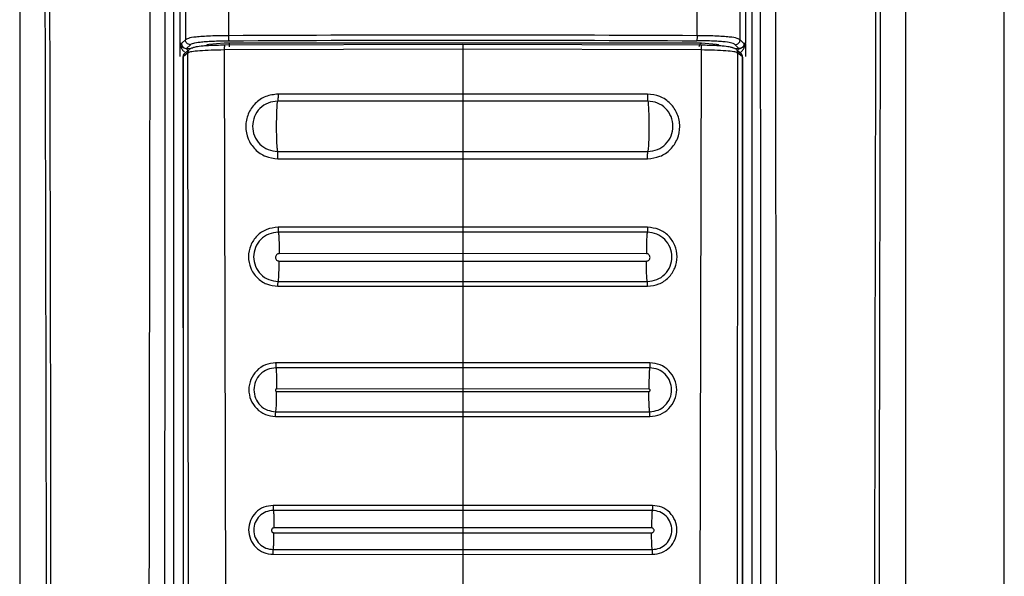
# Model space of a CAD drawing. Units: millimetres. Extents: x 344 to 806, y 265 to 659.
# Drawn here: x 349 to 353, y 500 to 502 of the extents above; entities that cross this region are included whole.
import ezdxf

# ---------------------------------------------------------------- set-up
doc = ezdxf.new("R2010")
doc.units = ezdxf.units.MM

msp = doc.modelspace()

# ---------------------------------------------------------------- linework, layer by layer
at = {"color": 7, "linetype": 'Continuous', "lineweight": 25}
for p, q in [((353.3859, 495.6413), (353.3859, 513.7413)), ((349.3859, 509.6922), (349.3859, 496.2841)), ((350.0101, 509.6913), (350.0101, 495.8043)), ((352.3353, 501.8113), (352.3313, 509.6913)), ((352.3616, 495.8043), (352.3616, 509.6913)), ((352.9859, 496.2841), (352.9859, 509.6922)), ((350.0403, 509.5531), (350.0364, 501.8113)), ((350.0364, 501.8146), (350.0364, 501.7922)), ((350.0364, 501.8113), (350.0377, 501.8113)), ((350.0364, 501.8113), (350.0364, 501.8097)), ((350.0436, 501.8113), (350.038, 501.8113)), ((350.0464, 501.8141), (350.0436, 501.8113)), ((350.0792, 501.807), (350.0637, 501.7916)), ((350.2159, 501.8127), (350.1546, 501.8073)), ((351.1859, 501.8079), (350.2184, 501.8048)), ((352.1346, 501.8135), (350.2371, 501.8135)), ((352.1533, 501.8048), (351.1859, 501.8079)), ((352.2171, 501.8073), (352.1559, 501.8127)), ((352.308, 501.7916), (352.2925, 501.807)), ((352.3281, 501.8113), (352.3253, 501.8141)), ((352.3338, 501.8113), (352.3281, 501.8113)), ((352.3353, 501.8113), (352.334, 501.8113)), ((352.3353, 501.759), (352.3353, 501.8097)), ((350.0364, 501.7922), (350.0364, 501.759)), ((350.0695, 501.7742), (350.0513, 501.7591)), ((350.0549, 501.7708), (350.0541, 501.7698)), ((350.0565, 501.7725), (350.0549, 501.7708)), ((350.0606, 501.7915), (350.0637, 501.7916)), ((350.0731, 497.3142), (350.0695, 501.7742)), ((350.0893, 501.7941), (350.0874, 501.7925)), ((351.1859, 501.7885), (350.217, 501.7855)), ((350.217, 501.7855), (350.2282, 497.3175)), ((352.1547, 501.7855), (351.1859, 501.7885)), ((351.1859, 501.7885), (351.1859, 501.6065)), ((352.1547, 501.7855), (352.1436, 497.3175)), ((352.2843, 501.7925), (352.2824, 501.7941)), ((352.3022, 501.7742), (352.2986, 497.3142)), ((352.3204, 501.7591), (352.3022, 501.7742)), ((352.3111, 501.7915), (352.308, 501.7916)), ((352.3176, 501.7698), (352.3153, 501.7725)), ((350.0492, 501.7566), (350.0514, 501.7591)), ((350.0492, 501.7566), (350.0496, 497.3158)), ((350.0514, 501.7123), (350.0514, 501.7591)), ((352.3204, 501.7591), (352.3204, 501.7123)), ((352.3204, 501.7591), (352.3226, 501.7566)), ((352.3226, 501.7566), (352.3221, 497.3158)), ((352.3226, 501.7566), (352.3226, 501.7566)), ((350.0512, 497.3158), (350.0514, 501.7123)), ((352.3204, 501.7123), (352.3205, 497.3158)), ((351.1859, 501.6065), (350.4356, 501.6063)), ((351.9362, 501.6063), (351.1859, 501.6065)), ((351.1858, 501.5778), (350.4343, 501.5778)), ((351.9375, 501.5778), (351.1859, 501.5779)), ((350.4339, 501.3734), (351.1859, 501.3732)), ((351.1859, 501.3732), (351.9378, 501.3734)), ((350.4351, 501.3436), (351.1859, 501.3433)), ((351.1859, 501.3441), (351.1859, 501.3433)), ((351.1859, 501.3433), (351.9366, 501.3436)), ((351.1859, 501.3433), (351.1859, 501.0652)), ((351.9366, 501.3436), (351.9366, 501.3444)), ((351.1859, 501.0652), (350.4353, 501.0652)), ((351.1859, 501.0447), (350.4362, 501.0447)), ((351.9365, 501.0652), (351.1859, 501.0652)), ((351.9355, 501.0447), (351.1859, 501.0447)), ((350.44, 500.9599), (350.44, 500.9576)), ((351.1859, 500.9599), (351.1859, 500.9578)), ((351.1859, 500.9578), (350.44, 500.9576)), ((350.44, 500.9276), (351.1859, 500.9278)), ((351.9317, 500.9576), (351.1859, 500.9578)), ((351.1859, 500.9578), (351.1859, 500.9278)), ((351.1859, 500.9278), (351.9317, 500.9276)), ((350.4359, 500.8449), (351.1859, 500.8449)), ((351.1859, 500.8449), (351.9358, 500.8449)), ((350.435, 500.8255), (351.1859, 500.8254)), ((351.1859, 500.8254), (351.9367, 500.8255)), ((351.1859, 500.8254), (351.1859, 500.5139)), ((351.1859, 500.5139), (350.4257, 500.5139)), ((351.1859, 500.4937), (350.4265, 500.4937)), ((351.946, 500.5139), (351.1859, 500.5139)), ((351.9452, 500.4937), (351.1859, 500.4937)), ((350.4297, 500.4099), (350.4297, 500.4077)), ((351.1859, 500.4079), (350.4297, 500.4077)), ((351.1859, 500.4099), (351.1859, 500.4079)), ((351.942, 500.4077), (351.1859, 500.4079)), ((351.1859, 500.4079), (351.1859, 500.3979)), ((350.4297, 500.3977), (351.1859, 500.3979)), ((351.1859, 500.3979), (351.942, 500.3977)), ((350.4255, 500.2962), (351.1859, 500.2961)), ((350.4263, 500.3155), (351.1859, 500.3155)), ((351.1859, 500.3155), (351.9454, 500.3155)), ((351.1859, 500.2961), (351.9462, 500.2962)), ((351.1859, 500.2961), (351.1859, 499.9346)), ((351.1859, 499.9346), (350.4155, 499.9346)), ((351.9562, 499.9346), (351.1859, 499.9346)), ((351.1859, 499.9143), (350.4163, 499.9143)), ((351.9555, 499.9143), (351.1859, 499.9143)), ((350.4188, 499.8449), (350.4188, 499.8431)), ((351.1859, 499.8433), (350.4188, 499.8431)), ((351.1859, 499.8449), (351.1859, 499.8433)), ((351.9529, 499.8431), (351.1859, 499.8433)), ((351.1859, 499.8433), (351.1859, 499.8233)), ((350.4188, 499.8231), (351.1859, 499.8233)), ((351.1859, 499.8233), (351.9529, 499.8231)), ((350.4154, 499.7358), (351.1859, 499.7357)), ((350.4161, 499.7552), (351.1859, 499.7552)), ((351.1859, 499.7552), (351.9556, 499.7552)), ((351.1859, 499.7357), (351.9564, 499.7358)), ((351.1859, 499.7357), (351.1859, 499.3288))]:
    msp.add_line(p, q, dxfattribs=at)
at = {"color": 8, "linetype": 'Continuous', "lineweight": 25}
for p, q in [((350.0592, 501.8269), (350.0464, 501.8141)), ((352.3253, 501.8141), (352.3125, 501.8269)), ((350.0637, 501.7916), (350.081, 501.7922)), ((352.2907, 501.7922), (352.308, 501.7916))]:
    msp.add_line(p, q, dxfattribs=at)
at = {"color": 7, "linetype": 'Continuous', "lineweight": 25}
for centre, start, end in [((350.069, 501.7567), 138.6932, 180.41), ((352.3027, 501.7567), 359.59, 41.3068)]:
    msp.add_arc(centre, 0.0198, start, end, dxfattribs=at)
for points, knots in [([(349.4586, 509.6902), (349.4614, 509.0812), (349.467, 507.8778), (349.4745, 506.0941), (349.4812, 504.3341), (349.4867, 502.6485), (349.4909, 501.0258), (349.4933, 499.7623), (349.4945, 498.794), (349.495, 498.2822), (349.4951, 497.9409), (349.4952, 497.7677), (349.4953, 497.5826), (349.4953, 497.3838), (349.4954, 497.1959), (349.4953, 497.0806), (349.4953, 497.0344)], [0, 0, 0, 0, 0.144432, 0.285415, 0.422953, 0.561662, 0.684982, 0.80754, 0.861076, 0.914423, 0.928814, 0.941953, 0.955461, 0.972689, 0.98904, 1, 1, 1, 1]), ([(349.4779, 509.6922), (349.4811, 509.0131), (349.4875, 507.6311), (349.4962, 505.5221), (349.5021, 503.832), (349.5057, 502.5986), (349.5076, 501.8595), (349.5091, 501.1615), (349.5104, 500.4792), (349.5116, 499.739), (349.5122, 499.1743), (349.5124, 498.7974), (349.5125, 498.6468), (349.5126, 498.4842), (349.5126, 498.3377), (349.5127, 498.2075), (349.5126, 498.0745), (349.5127, 497.9099), (349.5127, 497.7348), (349.5127, 497.5597), (349.5126, 497.3804), (349.5124, 497.2052), (349.5127, 497.0884), (349.5129, 497.0341)], [0, 0, 0, 0, 0.161042, 0.327698, 0.499977, 0.561614, 0.619996, 0.675123, 0.726995, 0.781667, 0.850498, 0.8608, 0.870961, 0.886169, 0.899331, 0.905672, 0.917005, 0.930834, 0.944665, 0.958495, 0.972322, 0.987136, 1, 1, 1, 1]), ([(349.9289, 509.6922), (349.9248, 507.6486), (349.9166, 503.5615), (349.9108, 499.4714), (349.908, 497.4263)], [0, 0, 0, 0, 0.5, 1, 1, 1, 1]), ([(349.9746, 497.4258), (349.9746, 497.4714), (349.9747, 497.5959), (349.9748, 497.7972), (349.9749, 498.0198), (349.975, 498.2308), (349.9751, 498.4322), (349.9753, 498.8809), (349.9759, 499.8273), (349.9771, 501.7171), (349.9797, 505.0893), (349.9829, 507.8952), (349.985, 509.6913)], [0, 0, 0, 0, 0.011142, 0.030435, 0.049209, 0.06558, 0.082032, 0.098434, 0.175297, 0.313429, 0.560536, 1, 1, 1, 1]), ([(350.0523, 509.6819), (350.0535, 508.3732), (350.0558, 505.7557), (350.0581, 503.1365), (350.0592, 501.8269)], [0, 0, 0, 0, 0.499999, 1, 1, 1, 1]), ([(350.2094, 509.6992), (350.2121, 508.8235), (350.2175, 507.0811), (350.2258, 504.4625), (350.2312, 502.7195), (350.2339, 501.8436)], [0, 0, 0, 0, 0.33455, 0.665628, 1, 1, 1, 1]), ([(352.1378, 501.8436), (352.1405, 502.7186), (352.1459, 504.4599), (352.1542, 507.0759), (352.1595, 508.8165), (352.1622, 509.6913)], [0, 0, 0, 0, 0.334379, 0.665463, 1, 1, 1, 1]), ([(352.3125, 501.8269), (352.3136, 503.1365), (352.316, 505.7557), (352.3182, 508.3732), (352.3194, 509.6819)], [0, 0, 0, 0, 0.500001, 1, 1, 1, 1]), ([(352.3867, 509.6913), (352.3881, 508.5521), (352.3908, 506.2629), (352.3937, 502.9646), (352.3956, 500.3639), (352.3964, 498.8639), (352.3967, 498.3223), (352.3968, 498.1728), (352.3968, 498.0233), (352.3969, 497.8556), (352.397, 497.6871), (352.3971, 497.5378), (352.3971, 497.4566), (352.3971, 497.4258)], [0, 0, 0, 0, 0.278755, 0.56017, 0.806732, 0.914737, 0.926937, 0.939146, 0.951285, 0.963488, 0.980154, 0.99248, 1, 1, 1, 1]), ([(352.4636, 497.4263), (352.4608, 499.4714), (352.4551, 503.5615), (352.4469, 507.6487), (352.4428, 509.6922)], [0, 0, 0, 0, 0.499999, 1, 1, 1, 1]), ([(352.8588, 497.0341), (352.8589, 497.1819), (352.8591, 497.4722), (352.859, 497.9047), (352.8591, 498.3438), (352.8593, 498.7829), (352.8596, 499.2283), (352.8601, 499.6742), (352.8607, 500.1123), (352.8617, 500.6925), (352.8631, 501.4323), (352.8654, 502.3752), (352.8683, 503.3936), (352.8718, 504.458), (352.8758, 505.539), (352.88, 506.6024), (352.8844, 507.6481), (352.889, 508.6761), (352.8922, 509.3555), (352.8938, 509.6922)], [0, 0, 0, 0, 0.03502, 0.068778, 0.102459, 0.139044, 0.172797, 0.208007, 0.244672, 0.2766, 0.345489, 0.419963, 0.500023, 0.586825, 0.672236, 0.756259, 0.838893, 0.92014, 1, 1, 1, 1]), ([(352.8764, 497.0344), (352.8764, 497.1317), (352.8763, 497.3524), (352.8764, 497.6712), (352.8766, 497.999), (352.8768, 498.3077), (352.877, 498.621), (352.8774, 498.9322), (352.8779, 499.3347), (352.8786, 499.8294), (352.8796, 500.4091), (352.8815, 501.3132), (352.8847, 502.5396), (352.891, 504.4916), (352.9002, 506.8745), (352.9088, 508.7396), (352.9132, 509.6902)], [0, 0, 0, 0, 0.023074, 0.052277, 0.075542, 0.10076, 0.125425, 0.149778, 0.174504, 0.220801, 0.267009, 0.311869, 0.435074, 0.557665, 0.774551, 1, 1, 1, 1]), ([(350.234, 501.8436), (350.209, 501.8433), (350.171, 501.8429), (350.1279, 501.8406), (350.0937, 501.8377), (350.0684, 501.833), (350.0622, 501.8289), (350.0592, 501.8269)], [0, 0, 0, 0, 0.2519904, 0.3823071, 0.5120902, 0.7613407, 1, 1, 1, 1]), ([(352.1378, 501.8436), (351.8205, 501.845), (351.1859, 501.8476), (350.5513, 501.845), (350.234, 501.8436)], [0, 0, 0, 0, 0.49998, 1, 1, 1, 1]), ([(350.234, 501.8436), (350.234, 501.8412), (350.234, 501.8361), (350.2344, 501.8294), (350.2348, 501.8246), (350.2351, 501.8236), (350.2353, 501.8231)], [0, 0, 0, 0, 0.2408673, 0.4999326, 0.7591983, 1, 1, 1, 1]), ([(352.1378, 501.8436), (352.1377, 501.8412), (352.1377, 501.8361), (352.1374, 501.8294), (352.1369, 501.8246), (352.1366, 501.8236), (352.1364, 501.8231)], [0, 0, 0, 0, 0.2409527, 0.5000418, 0.7592738, 1, 1, 1, 1]), ([(352.3125, 501.8269), (352.3094, 501.8289), (352.3033, 501.833), (352.2778, 501.8377), (352.2435, 501.8406), (352.2004, 501.8429), (352.1626, 501.8433), (352.1378, 501.8436)], [0, 0, 0, 0, 0.240147, 0.489082, 0.619061, 0.749177, 1, 1, 1, 1]), ([(350.038, 501.8113), (350.0379, 501.8113), (350.0379, 501.8113), (350.0378, 501.8113), (350.0377, 501.8113)], [0, 0, 0, 0, 0.501601, 1, 1, 1, 1]), ([(350.038, 501.8113), (350.038, 501.8111), (350.038, 501.8105), (350.0381, 501.8095), (350.0385, 501.8084), (350.0395, 501.8058), (350.0419, 501.8021), (350.0473, 501.7959), (350.0556, 501.7932), (350.0606, 501.7915)], [0, 0, 0, 0, 0.011822, 0.024618, 0.057942, 0.121448, 0.302621, 0.575642, 1, 1, 1, 1]), ([(350.0436, 501.8113), (350.0437, 501.8099), (350.0439, 501.8071), (350.0454, 501.8027), (350.0484, 501.7977), (350.0538, 501.7933), (350.0584, 501.7921), (350.0606, 501.7915)], [0, 0, 0, 0, 0.154053, 0.287949, 0.49582, 0.761462, 1, 1, 1, 1]), ([(350.0792, 501.807), (350.0766, 501.8073), (350.0714, 501.8079), (350.0648, 501.8126), (350.0602, 501.8191), (350.0596, 501.8243), (350.0592, 501.8269)], [0, 0, 0, 0, 0.250045, 0.500052, 0.749844, 1, 1, 1, 1]), ([(350.0792, 501.807), (350.0823, 501.8091), (350.0881, 501.813), (350.112, 501.8175), (350.1409, 501.8202), (350.1791, 501.8224), (350.2128, 501.8228), (350.2353, 501.8231)], [0, 0, 0, 0, 0.274276, 0.499246, 0.625181, 0.749547, 1, 1, 1, 1]), ([(350.2184, 501.8048), (350.207, 501.8047), (350.1841, 501.8044), (350.1548, 501.8031), (350.1258, 501.8012), (350.0999, 501.7982), (350.0928, 501.7955), (350.0893, 501.7941)], [0, 0, 0, 0, 0.178566, 0.357679, 0.500643, 0.749982, 1, 1, 1, 1]), ([(350.1546, 501.8073), (350.1521, 501.8071), (350.1471, 501.8065), (350.1463, 501.8058), (350.1459, 501.8055)], [0, 0, 0, 0, 0.499523, 1, 1, 1, 1]), ([(350.2371, 501.8135), (350.2331, 501.8134), (350.2252, 501.8134), (350.219, 501.8129), (350.2159, 501.8127)], [0, 0, 0, 0, 0.499743, 1, 1, 1, 1]), ([(350.2184, 501.8048), (350.2182, 501.8048), (350.2179, 501.8047), (350.2176, 501.8024), (350.2174, 501.8), (350.2172, 501.7968), (350.217, 501.7921), (350.217, 501.7881), (350.217, 501.7855)], [0, 0, 0, 0, 0.238587, 0.367895, 0.499861, 0.632066, 0.761384, 1, 1, 1, 1]), ([(350.2353, 501.8231), (350.5521, 501.8245), (351.1859, 501.8272), (351.8196, 501.8245), (352.1364, 501.8231)], [0, 0, 0, 0, 0.5, 1, 1, 1, 1]), ([(350.2371, 501.8135), (350.2371, 501.8131), (350.2371, 501.8124), (350.2371, 501.8089), (350.2371, 501.8041), (350.2371, 501.8004), (350.2371, 501.7985)], [0, 0, 0, 0, 0.2498777, 0.499935, 0.7499718, 1, 1, 1, 1]), ([(351.1859, 501.8079), (351.1859, 501.8078), (351.1859, 501.8077), (351.1859, 501.8055), (351.1859, 501.803), (351.1859, 501.7998), (351.1859, 501.7951), (351.1859, 501.7911), (351.1859, 501.7885)], [0, 0, 0, 0, 0.238541, 0.367846, 0.500083, 0.632147, 0.76123, 1, 1, 1, 1]), ([(352.1559, 501.8127), (352.1528, 501.8129), (352.1466, 501.8134), (352.1386, 501.8134), (352.1346, 501.8135)], [0, 0, 0, 0, 0.500314, 1, 1, 1, 1]), ([(352.2925, 501.807), (352.2894, 501.8091), (352.2836, 501.813), (352.2598, 501.8175), (352.2317, 501.8202), (352.194, 501.8223), (352.1599, 501.8228), (352.1364, 501.8231)], [0, 0, 0, 0, 0.274661, 0.500507, 0.620215, 0.739195, 1, 1, 1, 1]), ([(352.1559, 501.8127), (352.1545, 501.8124), (352.1518, 501.8117), (352.1484, 501.8082), (352.1459, 501.8034), (352.1455, 501.7997), (352.1453, 501.7978)], [0, 0, 0, 0, 0.2500016, 0.5000943, 0.7498315, 1, 1, 1, 1]), ([(352.1533, 501.8048), (352.1535, 501.8048), (352.1538, 501.8047), (352.1541, 501.8024), (352.1544, 501.8), (352.1545, 501.7968), (352.1547, 501.7921), (352.1547, 501.7881), (352.1547, 501.7855)], [0, 0, 0, 0, 0.238595, 0.367909, 0.499881, 0.631963, 0.761378, 1, 1, 1, 1]), ([(352.2824, 501.7941), (352.2789, 501.7955), (352.2718, 501.7982), (352.2459, 501.8012), (352.2169, 501.8031), (352.1876, 501.8044), (352.1647, 501.8047), (352.1533, 501.8048)], [0, 0, 0, 0, 0.249988, 0.49932, 0.642553, 0.821688, 1, 1, 1, 1]), ([(352.2259, 501.8055), (352.2254, 501.8058), (352.2246, 501.8065), (352.2196, 501.8071), (352.2171, 501.8073)], [0, 0, 0, 0, 0.500477, 1, 1, 1, 1]), ([(352.2925, 501.807), (352.2951, 501.8073), (352.3004, 501.8079), (352.3069, 501.8126), (352.3115, 501.8191), (352.3122, 501.8243), (352.3125, 501.8269)], [0, 0, 0, 0, 0.250026, 0.500061, 0.750204, 1, 1, 1, 1]), ([(352.3019, 501.7717), (352.305, 501.7726), (352.3116, 501.7744), (352.321, 501.7811), (352.3282, 501.7904), (352.332, 501.7995), (352.3334, 501.8052), (352.3339, 501.8086), (352.334, 501.8104), (352.334, 501.8113)], [0, 0, 0, 0, 0.163362, 0.340788, 0.627623, 0.838924, 0.924339, 0.963766, 1, 1, 1, 1]), ([(352.3281, 501.8113), (352.328, 501.8098), (352.3278, 501.807), (352.326, 501.8018), (352.3224, 501.7967), (352.3168, 501.7929), (352.3129, 501.7919), (352.3111, 501.7915)], [0, 0, 0, 0, 0.157017, 0.305287, 0.57274, 0.804332, 1, 1, 1, 1]), ([(352.3338, 501.8113), (352.3338, 501.8111), (352.3337, 501.8107), (352.3335, 501.8087), (352.3324, 501.8064), (352.3299, 501.802), (352.3245, 501.7959), (352.3162, 501.7932), (352.3111, 501.7915)], [0, 0, 0, 0, 0.008963, 0.019886, 0.117879, 0.29824, 0.573353, 1, 1, 1, 1]), ([(352.334, 501.8113), (352.334, 501.8113), (352.3338, 501.8113), (352.3338, 501.8113), (352.3338, 501.8113)], [0, 0, 0, 0, 0.49995, 1, 1, 1, 1]), ([(350.0713, 501.779), (350.0686, 501.7787), (350.0634, 501.7781), (350.0568, 501.7735), (350.0522, 501.767), (350.0516, 501.7617), (350.0514, 501.7591)], [0, 0, 0, 0, 0.2499083, 0.4999671, 0.7500513, 1, 1, 1, 1]), ([(350.0648, 501.7898), (350.0626, 501.7903), (350.0583, 501.7915), (350.0547, 501.793), (350.0529, 501.7937)], [0, 0, 0, 0, 0.489438, 1, 1, 1, 1]), ([(350.0698, 501.7717), (350.0698, 501.774), (350.0699, 501.7789), (350.0679, 501.7853), (350.0648, 501.7899), (350.062, 501.791), (350.0606, 501.7915)], [0, 0, 0, 0, 0.242673, 0.501805, 0.759822, 1, 1, 1, 1]), ([(350.0695, 501.7742), (350.0697, 501.7767), (350.0701, 501.7806), (350.0726, 501.7853), (350.0751, 501.7885), (350.0783, 501.791), (350.083, 501.7935), (350.0868, 501.7938), (350.0893, 501.7941)], [0, 0, 0, 0, 0.239253, 0.368195, 0.500127, 0.631799, 0.760682, 1, 1, 1, 1]), ([(350.217, 501.7855), (350.1987, 501.7853), (350.1622, 501.7848), (350.1159, 501.7822), (350.0815, 501.7786), (350.0735, 501.7757), (350.0695, 501.7742)], [0, 0, 0, 0, 0.250099, 0.500372, 0.750555, 1, 1, 1, 1]), ([(352.3022, 501.7742), (352.2982, 501.7757), (352.2902, 501.7786), (352.2559, 501.7822), (352.2095, 501.7848), (352.173, 501.7853), (352.1547, 501.7855)], [0, 0, 0, 0, 0.249467, 0.49962, 0.749907, 1, 1, 1, 1]), ([(352.2824, 501.7941), (352.2849, 501.7938), (352.2888, 501.7935), (352.2934, 501.791), (352.2966, 501.7885), (352.2991, 501.7853), (352.3016, 501.7806), (352.302, 501.7767), (352.3022, 501.7742)], [0, 0, 0, 0, 0.239357, 0.368209, 0.499839, 0.631768, 0.760392, 1, 1, 1, 1]), ([(352.3204, 501.7591), (352.3201, 501.7617), (352.3195, 501.767), (352.3149, 501.7735), (352.3083, 501.7781), (352.3031, 501.7787), (352.3005, 501.779)], [0, 0, 0, 0, 0.250317, 0.500062, 0.750098, 1, 1, 1, 1]), ([(352.3019, 501.7717), (352.3019, 501.774), (352.3019, 501.7789), (352.3038, 501.7853), (352.3069, 501.7899), (352.3097, 501.791), (352.3111, 501.7915)], [0, 0, 0, 0, 0.242676, 0.501798, 0.759819, 1, 1, 1, 1]), ([(352.3224, 501.7957), (352.3202, 501.7944), (352.316, 501.7919), (352.3099, 501.7904), (352.3069, 501.7898)], [0, 0, 0, 0, 0.519886, 1, 1, 1, 1]), ([(352.3226, 501.7566), (352.3223, 501.759), (352.3217, 501.7638), (352.3193, 501.7685), (352.3174, 501.77), (352.3172, 501.7701)], [0, 0, 0, 0, 0.502669, 0.969486, 1, 1, 1, 1]), ([(350.4356, 501.6063), (350.4184, 501.6043), (350.3841, 501.6003), (350.3404, 501.57), (350.3112, 501.5265), (350.3009, 501.4749), (350.311, 501.4233), (350.3401, 501.3799), (350.3836, 501.3495), (350.4179, 501.3455), (350.4351, 501.3436)], [0, 0, 0, 0, 0.124933, 0.249909, 0.37507, 0.500152, 0.625193, 0.750123, 0.875032, 1, 1, 1, 1]), ([(350.4356, 501.6063), (350.4355, 501.6031), (350.4355, 501.5964), (350.4352, 501.5875), (350.4348, 501.5807), (350.4344, 501.5787), (350.4343, 501.5778)], [0, 0, 0, 0, 0.242774, 0.499908, 0.757217, 1, 1, 1, 1]), ([(351.1859, 501.6065), (351.1859, 501.6032), (351.1859, 501.5965), (351.1859, 501.5876), (351.1859, 501.5808), (351.1859, 501.5788), (351.1859, 501.5779)], [0, 0, 0, 0, 0.24275, 0.499973, 0.757252, 1, 1, 1, 1]), ([(351.9366, 501.3436), (351.9538, 501.3455), (351.9881, 501.3495), (352.0316, 501.3799), (352.0607, 501.4233), (352.0708, 501.4749), (352.0605, 501.5265), (352.0313, 501.57), (351.9876, 501.6003), (351.9533, 501.6043), (351.9362, 501.6063)], [0, 0, 0, 0, 0.124968, 0.249877, 0.374806, 0.499847, 0.624929, 0.750088, 0.875068, 1, 1, 1, 1]), ([(351.9362, 501.6063), (351.9362, 501.6031), (351.9362, 501.5964), (351.9365, 501.5875), (351.9369, 501.5807), (351.9373, 501.5787), (351.9375, 501.5778)], [0, 0, 0, 0, 0.242774, 0.499908, 0.757217, 1, 1, 1, 1]), ([(350.4343, 501.5778), (350.4209, 501.5762), (350.3942, 501.5731), (350.3601, 501.5495), (350.3374, 501.5157), (350.3293, 501.4756), (350.3373, 501.4354), (350.3599, 501.4017), (350.3938, 501.378), (350.4206, 501.375), (350.4339, 501.3734)], [0, 0, 0, 0, 0.1250425, 0.2500608, 0.3751297, 0.5000854, 0.6249942, 0.7499316, 0.8749108, 1, 1, 1, 1]), ([(350.4339, 501.3734), (350.4333, 501.3775), (350.4321, 501.3857), (350.4307, 501.411), (350.4298, 501.4426), (350.4295, 501.478), (350.4299, 501.513), (350.4309, 501.5436), (350.4324, 501.5674), (350.4336, 501.5743), (350.4343, 501.5778)], [0, 0, 0, 0, 0.125013, 0.250019, 0.375008, 0.500012, 0.624983, 0.74998, 0.875005, 1, 1, 1, 1]), ([(351.1858, 501.5779), (351.1858, 501.5753), (351.1859, 501.5696), (351.1859, 501.5493), (351.1859, 501.5179), (351.1859, 501.4777), (351.1859, 501.4371), (351.1859, 501.4046), (351.1859, 501.3829), (351.1859, 501.3762), (351.1858, 501.3732)], [0, 0, 0, 0, 0.099842, 0.218476, 0.354045, 0.499984, 0.645965, 0.781545, 0.900155, 1, 1, 1, 1]), ([(351.9374, 501.5778), (351.9381, 501.5743), (351.9393, 501.5674), (351.9408, 501.5436), (351.9418, 501.513), (351.9422, 501.478), (351.9419, 501.4426), (351.941, 501.411), (351.9396, 501.3857), (351.9384, 501.3775), (351.9378, 501.3734)], [0, 0, 0, 0, 0.1249945, 0.2500198, 0.3750171, 0.4999883, 0.6249923, 0.7499814, 0.874987, 1, 1, 1, 1]), ([(351.9378, 501.3734), (351.9511, 501.375), (351.9779, 501.378), (352.0118, 501.4017), (352.0345, 501.4354), (352.0424, 501.4756), (352.0344, 501.5157), (352.0116, 501.5495), (351.9775, 501.5731), (351.9508, 501.5762), (351.9375, 501.5778)], [0, 0, 0, 0, 0.125089, 0.250068, 0.375005, 0.499913, 0.624868, 0.749939, 0.874953, 1, 1, 1, 1]), ([(350.4351, 501.3444), (350.4351, 501.3476), (350.435, 501.3542), (350.4348, 501.3631), (350.4344, 501.37), (350.4341, 501.3723), (350.4339, 501.3734)], [0, 0, 0, 0, 0.244145, 0.501304, 0.757646, 1, 1, 1, 1]), ([(351.1859, 501.3732), (351.1859, 501.3721), (351.1859, 501.3699), (351.1859, 501.3629), (351.1859, 501.354), (351.1859, 501.3473), (351.1859, 501.3441)], [0, 0, 0, 0, 0.2422713, 0.4988616, 0.7560143, 1, 1, 1, 1]), ([(351.9366, 501.3444), (351.9367, 501.3476), (351.9367, 501.3542), (351.9369, 501.3631), (351.9373, 501.37), (351.9376, 501.3723), (351.9378, 501.3734)], [0, 0, 0, 0, 0.244146, 0.501304, 0.757646, 1, 1, 1, 1]), ([(350.4351, 501.3436), (350.4351, 501.3437), (350.4351, 501.344), (350.4351, 501.3443), (350.4351, 501.3444)], [0, 0, 0, 0, 0.499998, 1, 1, 1, 1]), ([(350.4353, 501.0652), (350.4196, 501.0633), (350.3882, 501.0597), (350.3482, 501.0321), (350.3215, 500.9924), (350.3122, 500.9453), (350.3215, 500.8982), (350.3481, 500.8586), (350.3879, 500.8309), (350.4193, 500.8273), (350.435, 500.8255)], [0, 0, 0, 0, 0.125113, 0.250129, 0.375147, 0.500032, 0.624897, 0.749812, 0.874834, 1, 1, 1, 1]), ([(350.4362, 501.0447), (350.4231, 501.0432), (350.397, 501.0401), (350.3637, 501.0171), (350.3415, 500.984), (350.3337, 500.9448), (350.3415, 500.9055), (350.3636, 500.8725), (350.3968, 500.8494), (350.4229, 500.8465), (350.4359, 500.8449)], [0, 0, 0, 0, 0.125035, 0.250045, 0.375129, 0.500089, 0.625007, 0.749917, 0.874906, 1, 1, 1, 1]), ([(350.4353, 501.0652), (350.4353, 501.0627), (350.4353, 501.0576), (350.4355, 501.0509), (350.4358, 501.0461), (350.4361, 501.0451), (350.4362, 501.0447)], [0, 0, 0, 0, 0.240887, 0.500118, 0.759352, 1, 1, 1, 1]), ([(350.4362, 501.0447), (350.4367, 501.0428), (350.4377, 501.0389), (350.439, 501.0188), (350.4399, 500.9911), (350.44, 500.9701), (350.44, 500.9599)], [0, 0, 0, 0, 0.242908, 0.502546, 0.760774, 1, 1, 1, 1]), ([(351.1859, 501.0652), (351.1859, 501.0627), (351.1859, 501.0576), (351.1859, 501.0509), (351.1859, 501.046), (351.1859, 501.0451), (351.1859, 501.0447)], [0, 0, 0, 0, 0.2408181, 0.5000318, 0.7592562, 1, 1, 1, 1]), ([(351.1859, 501.0447), (351.1859, 501.0429), (351.1859, 501.039), (351.1859, 501.0189), (351.1859, 500.9912), (351.1859, 500.9701), (351.1859, 500.9599)], [0, 0, 0, 0, 0.24281, 0.502458, 0.760713, 1, 1, 1, 1]), ([(351.9355, 501.0447), (351.935, 501.0428), (351.934, 501.0389), (351.9327, 501.0188), (351.9319, 500.9911), (351.9318, 500.9701), (351.9317, 500.9599)], [0, 0, 0, 0, 0.242908, 0.502546, 0.760774, 1, 1, 1, 1]), ([(351.9365, 501.0652), (351.9365, 501.0627), (351.9364, 501.0576), (351.9362, 501.0509), (351.9359, 501.0461), (351.9357, 501.0451), (351.9355, 501.0447)], [0, 0, 0, 0, 0.240887, 0.500118, 0.759352, 1, 1, 1, 1]), ([(351.9358, 500.8449), (351.9488, 500.8465), (351.975, 500.8494), (352.0081, 500.8725), (352.0303, 500.9055), (352.038, 500.9448), (352.0302, 500.984), (352.008, 501.0171), (351.9747, 501.0401), (351.9486, 501.0432), (351.9355, 501.0447)], [0, 0, 0, 0, 0.125093, 0.250083, 0.374993, 0.499911, 0.62487, 0.749955, 0.87496, 1, 1, 1, 1]), ([(351.9367, 500.8255), (351.9524, 500.8273), (351.9838, 500.8309), (352.0236, 500.8586), (352.0502, 500.8982), (352.0596, 500.9453), (352.0502, 500.9924), (352.0235, 501.0321), (351.9835, 501.0597), (351.9522, 501.0633), (351.9365, 501.0652)], [0, 0, 0, 0, 0.1251662, 0.2501876, 0.3751028, 0.4999682, 0.6248538, 0.7498711, 0.8748867, 1, 1, 1, 1]), ([(351.9317, 500.9599), (351.9317, 500.9595), (351.9317, 500.9588), (351.9317, 500.958), (351.9317, 500.9576)], [0, 0, 0, 0, 0.502489, 1, 1, 1, 1]), ([(350.44, 500.9576), (350.4381, 500.9573), (350.4341, 500.9569), (350.4292, 500.9534), (350.4259, 500.9484), (350.4247, 500.9425), (350.4259, 500.9367), (350.4292, 500.9317), (350.4341, 500.9283), (350.438, 500.9278), (350.44, 500.9276)], [0, 0, 0, 0, 0.124979, 0.249863, 0.375087, 0.500441, 0.625632, 0.750534, 0.875273, 1, 1, 1, 1]), ([(350.4359, 500.8449), (350.4365, 500.8463), (350.4375, 500.8491), (350.4388, 500.8683), (350.4398, 500.8958), (350.4399, 500.9173), (350.44, 500.9276)], [0, 0, 0, 0, 0.24153, 0.50111, 0.760031, 1, 1, 1, 1]), ([(351.1859, 500.9278), (351.1859, 500.9175), (351.1859, 500.896), (351.1859, 500.8684), (351.1859, 500.8491), (351.1859, 500.8463), (351.1859, 500.8449)], [0, 0, 0, 0, 0.239845, 0.498814, 0.758375, 1, 1, 1, 1]), ([(351.9317, 500.9276), (351.9337, 500.9278), (351.9376, 500.9283), (351.9425, 500.9317), (351.9459, 500.9367), (351.947, 500.9425), (351.9459, 500.9484), (351.9425, 500.9534), (351.9376, 500.9569), (351.9337, 500.9573), (351.9317, 500.9576)], [0, 0, 0, 0, 0.124727, 0.249466, 0.374368, 0.499559, 0.624913, 0.750137, 0.875021, 1, 1, 1, 1]), ([(351.9358, 500.8449), (351.9353, 500.8463), (351.9342, 500.8491), (351.9329, 500.8683), (351.9319, 500.8958), (351.9318, 500.9173), (351.9317, 500.9276)], [0, 0, 0, 0, 0.24153, 0.50111, 0.760031, 1, 1, 1, 1]), ([(350.435, 500.8255), (350.435, 500.8279), (350.4351, 500.833), (350.4353, 500.8395), (350.4356, 500.844), (350.4358, 500.8446), (350.4359, 500.8449)], [0, 0, 0, 0, 0.240966, 0.500095, 0.759174, 1, 1, 1, 1]), ([(351.1859, 500.8449), (351.1859, 500.8446), (351.1859, 500.844), (351.1859, 500.8394), (351.1859, 500.8329), (351.1859, 500.8279), (351.1859, 500.8254)], [0, 0, 0, 0, 0.240559, 0.499987, 0.75936, 1, 1, 1, 1]), ([(351.9367, 500.8255), (351.9367, 500.8279), (351.9367, 500.833), (351.9364, 500.8395), (351.9361, 500.844), (351.9359, 500.8446), (351.9358, 500.8449)], [0, 0, 0, 0, 0.240966, 0.500095, 0.759174, 1, 1, 1, 1]), ([(350.4257, 500.5139), (350.4115, 500.5123), (350.383, 500.509), (350.3467, 500.4838), (350.3225, 500.4478), (350.3139, 500.405), (350.3224, 500.3622), (350.3466, 500.3263), (350.3828, 500.3011), (350.4113, 500.2978), (350.4255, 500.2962)], [0, 0, 0, 0, 0.125117, 0.250059, 0.374911, 0.500152, 0.624997, 0.749888, 0.874868, 1, 1, 1, 1]), ([(350.4265, 500.4937), (350.4149, 500.4923), (350.3916, 500.4896), (350.3619, 500.469), (350.3421, 500.4396), (350.3351, 500.4046), (350.342, 500.3695), (350.3618, 500.3401), (350.3914, 500.3195), (350.4147, 500.3169), (350.4263, 500.3155)], [0, 0, 0, 0, 0.125053, 0.249993, 0.37488, 0.50022, 0.625106, 0.749979, 0.874942, 1, 1, 1, 1]), ([(350.4257, 500.5139), (350.4258, 500.5116), (350.4258, 500.5068), (350.4259, 500.5005), (350.4262, 500.4956), (350.4264, 500.4943), (350.4265, 500.4937)], [0, 0, 0, 0, 0.24165, 0.499997, 0.758077, 1, 1, 1, 1]), ([(350.4265, 500.4937), (350.4269, 500.491), (350.4278, 500.4856), (350.4289, 500.4652), (350.4296, 500.4389), (350.4297, 500.4193), (350.4297, 500.4099)], [0, 0, 0, 0, 0.247204, 0.506863, 0.762709, 1, 1, 1, 1]), ([(351.1859, 500.5139), (351.1859, 500.5116), (351.1859, 500.5069), (351.1859, 500.5005), (351.1859, 500.4956), (351.1859, 500.4943), (351.1859, 500.4937)], [0, 0, 0, 0, 0.241953, 0.500025, 0.758229, 1, 1, 1, 1]), ([(351.1859, 500.4937), (351.1859, 500.4911), (351.1859, 500.4857), (351.1859, 500.4653), (351.1859, 500.439), (351.1859, 500.4194), (351.1859, 500.4099)], [0, 0, 0, 0, 0.247123, 0.506858, 0.762754, 1, 1, 1, 1]), ([(351.9452, 500.4937), (351.9448, 500.491), (351.9439, 500.4856), (351.9428, 500.4652), (351.9421, 500.4389), (351.942, 500.4193), (351.942, 500.4099)], [0, 0, 0, 0, 0.247204, 0.506863, 0.762708, 1, 1, 1, 1]), ([(351.946, 500.5139), (351.946, 500.5116), (351.9459, 500.5068), (351.9458, 500.5005), (351.9455, 500.4956), (351.9453, 500.4943), (351.9452, 500.4937)], [0, 0, 0, 0, 0.24165, 0.499997, 0.758077, 1, 1, 1, 1]), ([(351.9454, 500.3155), (351.9571, 500.3169), (351.9804, 500.3195), (352.0099, 500.3401), (352.0297, 500.3695), (352.0366, 500.4046), (352.0296, 500.4396), (352.0098, 500.469), (351.9802, 500.4896), (351.9569, 500.4923), (351.9452, 500.4937)], [0, 0, 0, 0, 0.125059, 0.250021, 0.374896, 0.499781, 0.62512, 0.750003, 0.874947, 1, 1, 1, 1]), ([(351.9462, 500.2962), (351.9604, 500.2978), (351.9889, 500.3011), (352.0251, 500.3263), (352.0493, 500.3622), (352.0578, 500.405), (352.0492, 500.4478), (352.025, 500.4838), (351.9887, 500.509), (351.9602, 500.5123), (351.946, 500.5139)], [0, 0, 0, 0, 0.125132, 0.250113, 0.375004, 0.49985, 0.62509, 0.749941, 0.874887, 1, 1, 1, 1]), ([(350.4297, 500.4077), (350.4291, 500.4076), (350.4278, 500.4074), (350.4261, 500.4063), (350.425, 500.4046), (350.4246, 500.4027), (350.425, 500.4007), (350.4261, 500.399), (350.4278, 500.3979), (350.4291, 500.3977), (350.4297, 500.3977)], [0, 0, 0, 0, 0.124927, 0.249848, 0.375476, 0.500284, 0.625929, 0.750379, 0.875194, 1, 1, 1, 1]), ([(351.942, 500.4099), (351.942, 500.4095), (351.942, 500.4088), (351.942, 500.408), (351.942, 500.4077)], [0, 0, 0, 0, 0.505245, 1, 1, 1, 1]), ([(351.942, 500.3977), (351.9427, 500.3977), (351.944, 500.3979), (351.9456, 500.399), (351.9467, 500.4007), (351.9471, 500.4027), (351.9467, 500.4046), (351.9456, 500.4063), (351.944, 500.4074), (351.9427, 500.4076), (351.942, 500.4077)], [0, 0, 0, 0, 0.124798, 0.249685, 0.374127, 0.499746, 0.624547, 0.750167, 0.87508, 1, 1, 1, 1]), ([(350.4263, 500.3155), (350.4268, 500.3177), (350.4277, 500.3222), (350.4288, 500.3419), (350.4295, 500.3682), (350.4297, 500.3881), (350.4297, 500.3977)], [0, 0, 0, 0, 0.246071, 0.505687, 0.762214, 1, 1, 1, 1]), ([(351.1859, 500.3979), (351.1859, 500.3883), (351.1859, 500.3684), (351.1859, 500.342), (351.1859, 500.3223), (351.1859, 500.3177), (351.1859, 500.3155)], [0, 0, 0, 0, 0.237699, 0.494227, 0.753943, 1, 1, 1, 1]), ([(351.9454, 500.3155), (351.945, 500.3177), (351.9441, 500.3222), (351.9429, 500.3419), (351.9422, 500.3682), (351.9421, 500.3881), (351.942, 500.3977)], [0, 0, 0, 0, 0.246071, 0.505687, 0.762214, 1, 1, 1, 1]), ([(350.4255, 500.2962), (350.4255, 500.2985), (350.4256, 500.3032), (350.4257, 500.3094), (350.426, 500.314), (350.4262, 500.315), (350.4263, 500.3155)], [0, 0, 0, 0, 0.242117, 0.500188, 0.758136, 1, 1, 1, 1]), ([(351.1859, 500.3155), (351.1859, 500.315), (351.1859, 500.314), (351.1859, 500.3094), (351.1859, 500.3032), (351.1859, 500.2984), (351.1859, 500.2961)], [0, 0, 0, 0, 0.241871, 0.499851, 0.758228, 1, 1, 1, 1]), ([(351.9462, 500.2962), (351.9462, 500.2985), (351.9462, 500.3032), (351.946, 500.3094), (351.9457, 500.314), (351.9455, 500.315), (351.9454, 500.3155)], [0, 0, 0, 0, 0.242116, 0.500187, 0.758137, 1, 1, 1, 1]), ([(350.4155, 499.9346), (350.4025, 499.9331), (350.3765, 499.9301), (350.3433, 499.9071), (350.3212, 499.8742), (350.3134, 499.8351), (350.3212, 499.7961), (350.3432, 499.7633), (350.3763, 499.7403), (350.4023, 499.7373), (350.4154, 499.7358)], [0, 0, 0, 0, 0.125097, 0.25013, 0.375151, 0.500055, 0.624916, 0.749825, 0.874844, 1, 1, 1, 1]), ([(350.4155, 499.9346), (350.4155, 499.9322), (350.4155, 499.9274), (350.4157, 499.9208), (350.416, 499.916), (350.4162, 499.9148), (350.4163, 499.9143)], [0, 0, 0, 0, 0.241485, 0.5002053, 0.7587026, 1, 1, 1, 1]), ([(351.1859, 499.9346), (351.1859, 499.9322), (351.1859, 499.9273), (351.1859, 499.9208), (351.1859, 499.916), (351.1859, 499.9149), (351.1859, 499.9143)], [0, 0, 0, 0, 0.241433, 0.499961, 0.758417, 1, 1, 1, 1]), ([(351.9562, 499.9346), (351.9562, 499.9322), (351.9562, 499.9274), (351.956, 499.9208), (351.9558, 499.916), (351.9556, 499.9148), (351.9555, 499.9143)], [0, 0, 0, 0, 0.241485, 0.500205, 0.758703, 1, 1, 1, 1]), ([(351.9564, 499.7358), (351.9694, 499.7373), (351.9954, 499.7403), (352.0285, 499.7633), (352.0505, 499.7961), (352.0583, 499.8351), (352.0505, 499.8742), (352.0284, 499.9071), (351.9952, 499.9301), (351.9692, 499.9331), (351.9562, 499.9346)], [0, 0, 0, 0, 0.125156, 0.250176, 0.375085, 0.499947, 0.624853, 0.749874, 0.874907, 1, 1, 1, 1]), ([(350.4163, 499.9143), (350.4059, 499.913), (350.3851, 499.9106), (350.3586, 499.8923), (350.3409, 499.8659), (350.3347, 499.8347), (350.3408, 499.8034), (350.3585, 499.7772), (350.3849, 499.7588), (350.4057, 499.7564), (350.4161, 499.7552)], [0, 0, 0, 0, 0.1250446, 0.2500628, 0.3751187, 0.5000678, 0.6249941, 0.7499278, 0.8749051, 1, 1, 1, 1]), ([(350.4163, 499.9143), (350.4166, 499.9123), (350.4173, 499.9082), (350.4181, 499.8915), (350.4187, 499.8694), (350.4187, 499.8529), (350.4188, 499.8449)], [0, 0, 0, 0, 0.245809, 0.505464, 0.762166, 1, 1, 1, 1]), ([(351.1859, 499.9143), (351.1859, 499.9124), (351.1859, 499.9084), (351.1859, 499.8916), (351.1859, 499.8695), (351.1859, 499.8529), (351.1859, 499.8449)], [0, 0, 0, 0, 0.245693, 0.505438, 0.762189, 1, 1, 1, 1]), ([(351.9555, 499.9143), (351.9551, 499.9123), (351.9544, 499.9082), (351.9536, 499.8915), (351.953, 499.8694), (351.953, 499.8529), (351.9529, 499.8449)], [0, 0, 0, 0, 0.245808, 0.505464, 0.762166, 1, 1, 1, 1]), ([(351.9556, 499.7552), (351.966, 499.7564), (351.9868, 499.7588), (352.0133, 499.7772), (352.0309, 499.8034), (352.0371, 499.8347), (352.0308, 499.8659), (352.0132, 499.8923), (351.9867, 499.9106), (351.9659, 499.913), (351.9555, 499.9143)], [0, 0, 0, 0, 0.125095, 0.250072, 0.375005, 0.499932, 0.624882, 0.749938, 0.874956, 1, 1, 1, 1]), ([(350.4188, 499.8431), (350.4175, 499.843), (350.4149, 499.8427), (350.4115, 499.8404), (350.4093, 499.8371), (350.4085, 499.8331), (350.4093, 499.8292), (350.4115, 499.8259), (350.4149, 499.8236), (350.4175, 499.8233), (350.4188, 499.8231)], [0, 0, 0, 0, 0.125114, 0.250071, 0.375057, 0.500226, 0.625466, 0.750548, 0.875167, 1, 1, 1, 1]), ([(351.9529, 499.8449), (351.9529, 499.8446), (351.9529, 499.844), (351.9529, 499.8434), (351.9529, 499.8431)], [0, 0, 0, 0, 0.499955, 1, 1, 1, 1]), ([(351.9529, 499.8231), (351.9542, 499.8233), (351.9569, 499.8236), (351.9602, 499.8259), (351.9624, 499.8292), (351.9632, 499.8331), (351.9624, 499.8371), (351.9602, 499.8404), (351.9569, 499.8427), (351.9542, 499.843), (351.9529, 499.8431)], [0, 0, 0, 0, 0.124877, 0.249453, 0.374532, 0.499769, 0.624926, 0.749935, 0.87489, 1, 1, 1, 1]), ([(350.4161, 499.7552), (350.4165, 499.7568), (350.4172, 499.7601), (350.418, 499.7762), (350.4186, 499.7982), (350.4187, 499.815), (350.4188, 499.8231)], [0, 0, 0, 0, 0.244686, 0.504314, 0.761685, 1, 1, 1, 1]), ([(351.1859, 499.8233), (351.1859, 499.8152), (351.1859, 499.7984), (351.1859, 499.7763), (351.1859, 499.7601), (351.1859, 499.7568), (351.1859, 499.7552)], [0, 0, 0, 0, 0.238263, 0.49558, 0.755237, 1, 1, 1, 1]), ([(351.9556, 499.7552), (351.9553, 499.7568), (351.9546, 499.7601), (351.9537, 499.7762), (351.9531, 499.7982), (351.953, 499.815), (351.9529, 499.8231)], [0, 0, 0, 0, 0.244686, 0.504314, 0.761685, 1, 1, 1, 1]), ([(350.4154, 499.7358), (350.4154, 499.7381), (350.4154, 499.743), (350.4156, 499.7493), (350.4158, 499.7538), (350.416, 499.7547), (350.4161, 499.7552)], [0, 0, 0, 0, 0.241307, 0.499949, 0.758653, 1, 1, 1, 1]), ([(351.1859, 499.7552), (351.1859, 499.7547), (351.1859, 499.7538), (351.1859, 499.7492), (351.1859, 499.7429), (351.1859, 499.7381), (351.1859, 499.7357)], [0, 0, 0, 0, 0.241561, 0.500142, 0.758628, 1, 1, 1, 1]), ([(351.9564, 499.7358), (351.9563, 499.7381), (351.9563, 499.743), (351.9561, 499.7493), (351.9559, 499.7538), (351.9557, 499.7547), (351.9556, 499.7552)], [0, 0, 0, 0, 0.241307, 0.499949, 0.758654, 1, 1, 1, 1])]:
    msp.add_open_spline(points, degree=3, knots=knots, dxfattribs=at)
at = {"color": 8, "linetype": 'Continuous', "lineweight": 25}
msp.add_open_spline([(350.0377, 501.8113), (350.0377, 501.8104), (350.0378, 501.8085), (350.0389, 501.8008), (350.0429, 501.7919), (350.0493, 501.7821), (350.0548, 501.7787), (350.0559, 501.778)], degree=3, knots=[0, 0, 0, 0, 0.050201, 0.105444, 0.515105, 0.904812, 1, 1, 1, 1], dxfattribs=at)

doc.saveas('drawing.dxf')
